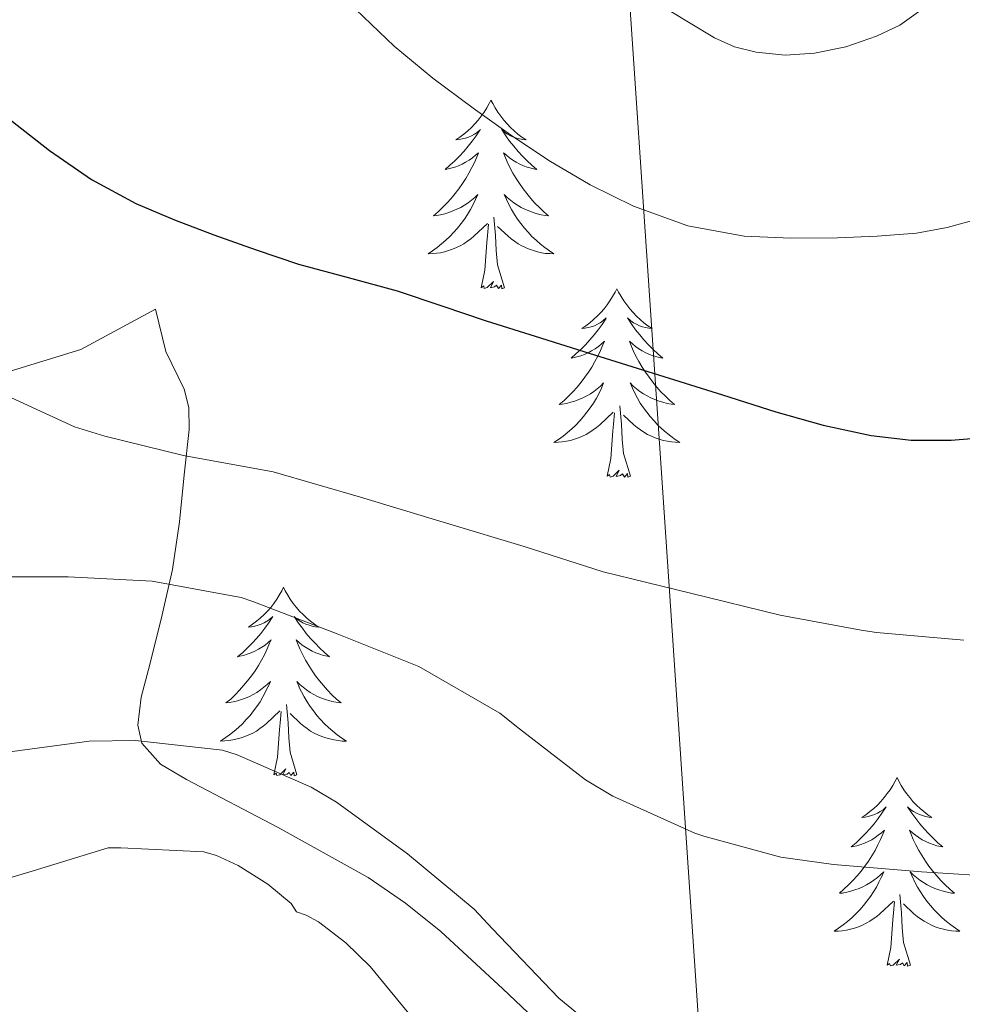
# Model space of a CAD drawing. Units: metres. Extents: x 555594 to 560073, y 4705127 to 4708134.
# Drawn here: x 556726 to 556785, y 4706834 to 4706896 of the extents above; entities that cross this region are included whole.
import ezdxf

# ---------------------------------------------------------------- set-up
doc = ezdxf.new("R2010")
doc.units = ezdxf.units.M
doc.header["$MEASUREMENT"] = 0
for name, color, linetype, lineweight in [('Level 1', 19, 'Continuous', 0), ('Level 35', 92, 'Continuous', 0), ('Level 36', 19, 'Continuous', 40), ('Level 4', 36, 'Continuous', 30), ('Level 5', 36, 'Continuous', 0)]:
    doc.layers.add(name, color=color, linetype=linetype, lineweight=lineweight)

msp = doc.modelspace()

# ---------------------------------------------------------------- linework, layer by layer
at = {"layer": 'Level 1', "color": 19, "linetype": 'Continuous', "lineweight": 0, "ltscale": 0.5}
msp.add_polyline3d([(556743.93, 4707173.43, 541.8), (556747.61, 4707163.86, 543.71), (556748.92, 4707157.54, 544.91), (556746.91, 4707146.55, 546.03), (556748.17, 4707127.39, 542.11), (556752.39, 4707072.7, 532.04), (556762.62, 4706923.71, 515.24), (556772.11, 4706783.48, 466.9)], dxfattribs=at)
at = {"layer": 'Level 35', "color": 92, "linetype": 'Continuous', "lineweight": 0, "ltscale": 0.5}
msp.add_polyline3d([(556758.38, 4706832.81, 483.28), (556756.41, 4706834.69, 483.39), (556754.46, 4706836.51, 483.55), (556752.49, 4706838.32, 483.73), (556750.26, 4706840.11, 483.92), (556747.9, 4706841.73, 484.13), (556742.22, 4706844.88, 484.21), (556736.41, 4706847.92, 484.25), (556734.77, 4706848.89, 484.46), (556733.59, 4706850.21, 484.93), (556733.35, 4706851.35, 485.36), (556733.56, 4706853.12, 486.01), (556734.01, 4706854.88, 486.65), (556734.81, 4706858.06, 487.85), (556735.53, 4706861.2, 489.05), (556735.97, 4706864.2, 490.65), (556736.28, 4706867.17, 492.46), (556736.58, 4706870.05, 493.67), (556736.57, 4706871.44, 494.32), (556736.28, 4706872.59, 495.21), (556735.12, 4706874.98, 497.81), (556734.46, 4706877.65, 500.52), (556733.96, 4706877.37, 500.41), (556729.75, 4706875.1, 499.53), (556722.25, 4706872.81, 498.17)], dxfattribs=at)
at = {"layer": 'Level 36', "color": 92, "linetype": 'Continuous', "lineweight": 0}
for points in [[(556755.66, 4706890.85, 0.01), (556755.55, 4706890.64, 0.01), (556755.39, 4706890.36, 0.01), (556755.22, 4706890.09, 0.01), (556755.04, 4706889.84, 0.01), (556754.85, 4706889.59, 0.01), (556754.64, 4706889.35, 0.01), (556754.42, 4706889.13, 0.01), (556754.19, 4706888.91, 0.01), (556753.95, 4706888.71, 0.01), (556753.7, 4706888.52, 0.01), (556753.44, 4706888.34, 0.01), (556753.64, 4706888.36, 0.01), (556753.84, 4706888.4, 0.01), (556754.04, 4706888.45, 0.01), (556754.24, 4706888.52, 0.01), (556754.43, 4706888.61, 0.01), (556754.61, 4706888.71, 0.01), (556754.78, 4706888.82, 0.01), (556754.99, 4706889.01, 0.01), (556754.95, 4706888.95, 0.01), (556754.72, 4706888.6, 0.01), (556754.47, 4706888.26, 0.01), (556754.22, 4706887.94, 0.01), (556753.95, 4706887.62, 0.01), (556753.67, 4706887.32, 0.01), (556753.38, 4706887.02, 0.01), (556753.07, 4706886.74, 0.01), (556752.76, 4706886.47, 0.01), (556752.88, 4706886.49, 0.01), (556753.13, 4706886.55, 0.01), (556753.37, 4706886.62, 0.01), (556753.61, 4706886.71, 0.01), (556753.84, 4706886.81, 0.01), (556754.06, 4706886.93, 0.01), (556754.28, 4706887.06, 0.01), (556754.49, 4706887.21, 0.01), (556754.68, 4706887.37, 0.01), (556754.87, 4706887.53, 0.01), (556754.78, 4706887.31, 0.01), (556754.63, 4706886.95, 0.01), (556754.46, 4706886.6, 0.01), (556754.27, 4706886.25, 0.01), (556754.07, 4706885.91, 0.01), (556753.86, 4706885.58, 0.01), (556753.63, 4706885.26, 0.01), (556753.39, 4706884.95, 0.01), (556753.14, 4706884.64, 0.01), (556752.88, 4706884.35, 0.01), (556752.6, 4706884.07, 0.01), (556752.32, 4706883.8, 0.01), (556752.02, 4706883.54, 0.01), (556752.21, 4706883.57, 0.01), (556752.48, 4706883.61, 0.01), (556752.74, 4706883.68, 0.01), (556753, 4706883.76, 0.01), (556753.26, 4706883.85, 0.01), (556753.51, 4706883.96, 0.01), (556753.75, 4706884.08, 0.01), (556753.98, 4706884.22, 0.01), (556754.21, 4706884.37, 0.01), (556754.42, 4706884.53, 0.01), (556754.63, 4706884.71, 0.01), (556754.82, 4706884.9, 0.01), (556754.68, 4706884.57, 0.01)], [(556755.66, 4706890.85, 0.01), (556755.77, 4706890.64, 0.01), (556755.92, 4706890.36, 0.01), (556756.09, 4706890.09, 0.01), (556756.28, 4706889.84, 0.01), (556756.47, 4706889.59, 0.01), (556756.68, 4706889.35, 0.01), (556756.9, 4706889.13, 0.01), (556757.12, 4706888.91, 0.01), (556757.36, 4706888.71, 0.01), (556757.62, 4706888.52, 0.01), (556757.88, 4706888.34, 0.01), (556757.68, 4706888.36, 0.01), (556757.47, 4706888.4, 0.01), (556757.28, 4706888.45, 0.01), (556757.08, 4706888.52, 0.01), (556756.89, 4706888.61, 0.01), (556756.71, 4706888.71, 0.01), (556756.54, 4706888.82, 0.01), (556756.33, 4706889.01, 0.01), (556756.37, 4706888.95, 0.01), (556756.6, 4706888.6, 0.01), (556756.84, 4706888.26, 0.01), (556757.1, 4706887.94, 0.01), (556757.37, 4706887.62, 0.01), (556757.65, 4706887.32, 0.01), (556757.94, 4706887.02, 0.01), (556758.24, 4706886.74, 0.01), (556758.56, 4706886.47, 0.01), (556758.43, 4706886.49, 0.01), (556758.19, 4706886.55, 0.01), (556757.94, 4706886.62, 0.01), (556757.71, 4706886.71, 0.01), (556757.48, 4706886.81, 0.01), (556757.26, 4706886.93, 0.01), (556757.04, 4706887.06, 0.01), (556756.83, 4706887.21, 0.01), (556756.64, 4706887.37, 0.01), (556756.45, 4706887.53, 0.01), (556756.54, 4706887.31, 0.01), (556756.69, 4706886.95, 0.01), (556756.86, 4706886.6, 0.01), (556757.05, 4706886.25, 0.01), (556757.25, 4706885.91, 0.01), (556757.46, 4706885.58, 0.01), (556757.69, 4706885.26, 0.01), (556757.93, 4706884.95, 0.01), (556758.18, 4706884.64, 0.01), (556758.44, 4706884.35, 0.01), (556758.72, 4706884.07, 0.01), (556759, 4706883.8, 0.01), (556759.3, 4706883.54, 0.01), (556759.1, 4706883.57, 0.01), (556758.84, 4706883.61, 0.01), (556758.57, 4706883.68, 0.01), (556758.32, 4706883.76, 0.01), (556758.06, 4706883.85, 0.01), (556757.81, 4706883.96, 0.01), (556757.57, 4706884.08, 0.01), (556757.34, 4706884.22, 0.01), (556757.11, 4706884.37, 0.01), (556756.9, 4706884.53, 0.01), (556756.69, 4706884.71, 0.01), (556756.5, 4706884.9, 0.01), (556756.64, 4706884.57, 0.01)], [(556754.681, 4706884.575, 0.01), (556754.531, 4706884.255, 0.01), (556754.361, 4706883.935, 0.01), (556754.181, 4706883.635, 0.01), (556753.981, 4706883.335, 0.01), (556753.771, 4706883.055, 0.01), (556753.541, 4706882.775, 0.01), (556753.311, 4706882.505, 0.01), (556753.061, 4706882.245, 0.01), (556752.811, 4706882.005, 0.01), (556752.541, 4706881.765, 0.01), (556752.261, 4706881.545, 0.01), (556751.971, 4706881.335, 0.01), (556751.681, 4706881.135, 0.01), (556751.941, 4706881.155, 0.01), (556752.211, 4706881.175, 0.01), (556752.471, 4706881.215, 0.01), (556752.731, 4706881.275, 0.01), (556752.981, 4706881.345, 0.01), (556753.231, 4706881.435, 0.01), (556753.481, 4706881.535, 0.01), (556753.721, 4706881.655, 0.01), (556753.941, 4706881.785, 0.01), (556754.171, 4706881.935, 0.01), (556754.381, 4706882.085, 0.01), (556754.581, 4706882.255, 0.01), (556755.431, 4706883.055, 0.01)], [(556756.641, 4706884.575, 0.01), (556756.791, 4706884.255, 0.01), (556756.961, 4706883.935, 0.01), (556757.141, 4706883.635, 0.01), (556757.341, 4706883.334, 0.01), (556757.551, 4706883.054, 0.01), (556757.771, 4706882.774, 0.01), (556758.011, 4706882.504, 0.01), (556758.251, 4706882.244, 0.01), (556758.511, 4706882.004, 0.01), (556758.781, 4706881.764, 0.01), (556759.061, 4706881.544, 0.01), (556759.351, 4706881.334, 0.01), (556759.64, 4706881.144, 0.01), (556759.371, 4706881.154, 0.01), (556759.111, 4706881.174, 0.01), (556758.851, 4706881.214, 0.01), (556758.591, 4706881.274, 0.01), (556758.341, 4706881.344, 0.01), (556758.081, 4706881.434, 0.01), (556757.841, 4706881.534, 0.01), (556757.601, 4706881.654, 0.01), (556757.371, 4706881.784, 0.01), (556757.151, 4706881.934, 0.01), (556756.941, 4706882.085, 0.01), (556756.741, 4706882.255, 0.01), (556756.081, 4706882.875, 0.01)], [(556756.51, 4706879, 0.01), (556756.08, 4706880.44, 0.01), (556755.99, 4706881.35, 0.01), (556755.94, 4706882.3, 0.01), (556755.84, 4706883.46, 0.01)], [(556755.04, 4706879, 0.01), (556755.28, 4706880.12, 0.01), (556755.4, 4706881.86, 0.01), (556755.45, 4706882.3, 0.01), (556755.51, 4706883.02, 0.01)], [(556756.51, 4706879, 0.01), (556756.34, 4706878.94, 0.01), (556756.32, 4706879.17, 0.01), (556756.13, 4706878.95, 0.01), (556756.01, 4706879.16, 0.01), (556755.88, 4706879.05, 0.01), (556755.62, 4706878.99, 0.01), (556755.81, 4706879.39, 0.01), (556755.43, 4706879.01, 0.01), (556755.24, 4706878.95, 0.01), (556755.2, 4706879.11, 0.01), (556755.04, 4706879, 0.01)], [(556763.62, 4706878.94, 0.01), (556763.51, 4706878.72, 0.01), (556763.35, 4706878.44, 0.01), (556763.18, 4706878.18, 0.01), (556763, 4706877.92, 0.01), (556762.81, 4706877.67, 0.01), (556762.6, 4706877.43, 0.01), (556762.38, 4706877.21, 0.01), (556762.15, 4706876.99, 0.01), (556761.91, 4706876.79, 0.01), (556761.66, 4706876.6, 0.01), (556761.4, 4706876.42, 0.01), (556761.6, 4706876.44, 0.01), (556761.8, 4706876.48, 0.01), (556762, 4706876.53, 0.01), (556762.2, 4706876.6, 0.01), (556762.39, 4706876.69, 0.01), (556762.57, 4706876.79, 0.01), (556762.74, 4706876.9, 0.01), (556762.95, 4706877.09, 0.01), (556762.91, 4706877.03, 0.01), (556762.68, 4706876.68, 0.01), (556762.43, 4706876.35, 0.01), (556762.18, 4706876.02, 0.01), (556761.91, 4706875.7, 0.01), (556761.63, 4706875.4, 0.01), (556761.34, 4706875.1, 0.01), (556761.03, 4706874.82, 0.01), (556760.72, 4706874.55, 0.01), (556760.84, 4706874.57, 0.01), (556761.09, 4706874.63, 0.01), (556761.33, 4706874.7, 0.01), (556761.57, 4706874.79, 0.01), (556761.8, 4706874.89, 0.01), (556762.02, 4706875.01, 0.01), (556762.24, 4706875.14, 0.01), (556762.45, 4706875.29, 0.01), (556762.64, 4706875.45, 0.01), (556762.83, 4706875.62, 0.01), (556762.74, 4706875.39, 0.01), (556762.59, 4706875.03, 0.01), (556762.42, 4706874.68, 0.01), (556762.23, 4706874.33, 0.01), (556762.03, 4706873.99, 0.01), (556761.82, 4706873.66, 0.01), (556761.59, 4706873.34, 0.01), (556761.35, 4706873.03, 0.01), (556761.1, 4706872.72, 0.01), (556760.84, 4706872.43, 0.01), (556760.56, 4706872.15, 0.01), (556760.28, 4706871.88, 0.01), (556759.98, 4706871.62, 0.01), (556760.17, 4706871.65, 0.01), (556760.44, 4706871.69, 0.01), (556760.7, 4706871.76, 0.01), (556760.96, 4706871.84, 0.01), (556761.22, 4706871.93, 0.01), (556761.47, 4706872.04, 0.01), (556761.71, 4706872.16, 0.01), (556761.94, 4706872.3, 0.01), (556762.17, 4706872.45, 0.01), (556762.38, 4706872.61, 0.01), (556762.59, 4706872.79, 0.01), (556762.78, 4706872.98, 0.01), (556762.64, 4706872.65, 0.01)], [(556763.62, 4706878.94, 0.01), (556763.73, 4706878.72, 0.01), (556763.88, 4706878.44, 0.01), (556764.05, 4706878.18, 0.01), (556764.24, 4706877.92, 0.01), (556764.43, 4706877.67, 0.01), (556764.64, 4706877.43, 0.01), (556764.86, 4706877.21, 0.01), (556765.08, 4706876.99, 0.01), (556765.32, 4706876.79, 0.01), (556765.58, 4706876.6, 0.01), (556765.84, 4706876.42, 0.01), (556765.64, 4706876.44, 0.01), (556765.43, 4706876.48, 0.01), (556765.24, 4706876.53, 0.01), (556765.04, 4706876.6, 0.01), (556764.85, 4706876.69, 0.01), (556764.67, 4706876.79, 0.01), (556764.5, 4706876.9, 0.01), (556764.29, 4706877.09, 0.01), (556764.33, 4706877.03, 0.01), (556764.56, 4706876.68, 0.01), (556764.8, 4706876.35, 0.01), (556765.06, 4706876.02, 0.01), (556765.33, 4706875.7, 0.01), (556765.61, 4706875.4, 0.01), (556765.9, 4706875.1, 0.01), (556766.2, 4706874.82, 0.01), (556766.52, 4706874.55, 0.01), (556766.39, 4706874.57, 0.01), (556766.15, 4706874.63, 0.01), (556765.9, 4706874.7, 0.01), (556765.67, 4706874.79, 0.01), (556765.44, 4706874.89, 0.01), (556765.22, 4706875.01, 0.01), (556765, 4706875.14, 0.01), (556764.79, 4706875.29, 0.01), (556764.6, 4706875.45, 0.01), (556764.41, 4706875.62, 0.01), (556764.5, 4706875.39, 0.01), (556764.65, 4706875.03, 0.01), (556764.82, 4706874.68, 0.01), (556765.01, 4706874.33, 0.01), (556765.21, 4706873.99, 0.01), (556765.42, 4706873.66, 0.01), (556765.65, 4706873.34, 0.01), (556765.89, 4706873.03, 0.01), (556766.14, 4706872.72, 0.01), (556766.4, 4706872.43, 0.01), (556766.68, 4706872.15, 0.01), (556766.96, 4706871.88, 0.01), (556767.26, 4706871.62, 0.01), (556767.06, 4706871.65, 0.01), (556766.8, 4706871.69, 0.01), (556766.53, 4706871.76, 0.01), (556766.28, 4706871.84, 0.01), (556766.02, 4706871.93, 0.01), (556765.77, 4706872.04, 0.01), (556765.53, 4706872.16, 0.01), (556765.3, 4706872.3, 0.01), (556765.07, 4706872.45, 0.01), (556764.86, 4706872.61, 0.01), (556764.65, 4706872.79, 0.01), (556764.46, 4706872.98, 0.01), (556764.6, 4706872.65, 0.01)], [(556762.639, 4706872.654, 0.01), (556762.489, 4706872.334, 0.01), (556762.319, 4706872.024, 0.01), (556762.138, 4706871.714, 0.01), (556761.938, 4706871.414, 0.01), (556761.728, 4706871.134, 0.01), (556761.498, 4706870.854, 0.01), (556761.268, 4706870.584, 0.01), (556761.018, 4706870.324, 0.01), (556760.768, 4706870.084, 0.01), (556760.498, 4706869.844, 0.01), (556760.218, 4706869.624, 0.01), (556759.928, 4706869.414, 0.01), (556759.638, 4706869.224, 0.01), (556759.898, 4706869.234, 0.01), (556760.168, 4706869.254, 0.01), (556760.428, 4706869.304, 0.01), (556760.688, 4706869.354, 0.01), (556760.938, 4706869.434, 0.01), (556761.188, 4706869.514, 0.01), (556761.438, 4706869.614, 0.01), (556761.678, 4706869.734, 0.01), (556761.898, 4706869.864, 0.01), (556762.128, 4706870.014, 0.01), (556762.338, 4706870.174, 0.01), (556762.538, 4706870.334, 0.01), (556763.388, 4706871.134, 0.01)], [(556764.599, 4706872.654, 0.01), (556764.748, 4706872.334, 0.01), (556764.918, 4706872.024, 0.01), (556765.098, 4706871.714, 0.01), (556765.298, 4706871.414, 0.01), (556765.508, 4706871.134, 0.01), (556765.728, 4706870.854, 0.01), (556765.968, 4706870.584, 0.01), (556766.208, 4706870.324, 0.01), (556766.468, 4706870.084, 0.01), (556766.738, 4706869.843, 0.01), (556767.018, 4706869.623, 0.01), (556767.308, 4706869.413, 0.01), (556767.598, 4706869.223, 0.01), (556767.328, 4706869.233, 0.01), (556767.068, 4706869.253, 0.01), (556766.808, 4706869.303, 0.01), (556766.548, 4706869.353, 0.01), (556766.298, 4706869.434, 0.01), (556766.038, 4706869.514, 0.01), (556765.798, 4706869.614, 0.01), (556765.558, 4706869.734, 0.01), (556765.328, 4706869.864, 0.01), (556765.108, 4706870.014, 0.01), (556764.898, 4706870.174, 0.01), (556764.698, 4706870.334, 0.01), (556764.038, 4706870.954, 0.01)], [(556764.47, 4706867.09, 0.01), (556764.04, 4706868.53, 0.01), (556763.95, 4706869.43, 0.01), (556763.9, 4706870.38, 0.01), (556763.8, 4706871.54, 0.01)], [(556763, 4706867.09, 0.01), (556763.24, 4706868.2, 0.01), (556763.36, 4706869.95, 0.01), (556763.41, 4706870.38, 0.01), (556763.47, 4706871.1, 0.01)], [(556764.47, 4706867.09, 0.01), (556764.3, 4706867.02, 0.01), (556764.28, 4706867.26, 0.01), (556764.09, 4706867.03, 0.01), (556763.97, 4706867.24, 0.01), (556763.84, 4706867.13, 0.01), (556763.58, 4706867.07, 0.01), (556763.77, 4706867.47, 0.01), (556763.39, 4706867.09, 0.01), (556763.2, 4706867.03, 0.01), (556763.16, 4706867.2, 0.01), (556763, 4706867.09, 0.01)], [(556742.55, 4706860.07, 0.01), (556742.44, 4706859.85, 0.01), (556742.28, 4706859.57, 0.01), (556742.12, 4706859.31, 0.01), (556741.94, 4706859.05, 0.01), (556741.74, 4706858.8, 0.01), (556741.53, 4706858.57, 0.01), (556741.32, 4706858.34, 0.01), (556741.08, 4706858.12, 0.01), (556740.84, 4706857.92, 0.01), (556740.59, 4706857.73, 0.01), (556740.33, 4706857.55, 0.01), (556740.53, 4706857.57, 0.01), (556740.74, 4706857.61, 0.01), (556740.94, 4706857.67, 0.01), (556741.13, 4706857.74, 0.01), (556741.32, 4706857.82, 0.01), (556741.5, 4706857.92, 0.01), (556741.67, 4706858.03, 0.01), (556741.88, 4706858.22, 0.01), (556741.84, 4706858.16, 0.01), (556741.61, 4706857.81, 0.01), (556741.36, 4706857.48, 0.01), (556741.11, 4706857.15, 0.01), (556740.84, 4706856.84, 0.01), (556740.56, 4706856.53, 0.01), (556740.27, 4706856.24, 0.01), (556739.97, 4706855.95, 0.01), (556739.65, 4706855.68, 0.01), (556739.78, 4706855.71, 0.01), (556740.02, 4706855.76, 0.01), (556740.26, 4706855.84, 0.01), (556740.5, 4706855.93, 0.01), (556740.73, 4706856.03, 0.01), (556740.96, 4706856.15, 0.01), (556741.17, 4706856.28, 0.01), (556741.38, 4706856.42, 0.01), (556741.58, 4706856.58, 0.01), (556741.76, 4706856.75, 0.01), (556741.67, 4706856.53, 0.01), (556741.52, 4706856.17, 0.01), (556741.35, 4706855.81, 0.01), (556741.16, 4706855.47, 0.01), (556740.96, 4706855.13, 0.01), (556740.75, 4706854.79, 0.01), (556740.52, 4706854.47, 0.01), (556740.28, 4706854.16, 0.01), (556740.03, 4706853.86, 0.01), (556739.77, 4706853.57, 0.01), (556739.49, 4706853.28, 0.01), (556739.21, 4706853.01, 0.01), (556738.91, 4706852.76, 0.01), (556739.11, 4706852.78, 0.01), (556739.37, 4706852.83, 0.01), (556739.64, 4706852.89, 0.01), (556739.9, 4706852.97, 0.01), (556740.15, 4706853.06, 0.01), (556740.4, 4706853.17, 0.01), (556740.64, 4706853.29, 0.01), (556740.87, 4706853.43, 0.01), (556741.1, 4706853.58, 0.01), (556741.31, 4706853.75, 0.01), (556741.52, 4706853.92, 0.01), (556741.72, 4706854.11, 0.01), (556741.57, 4706853.78, 0.01)], [(556742.55, 4706860.07, 0.01), (556742.66, 4706859.85, 0.01), (556742.82, 4706859.57, 0.01), (556742.98, 4706859.31, 0.01), (556743.17, 4706859.05, 0.01), (556743.36, 4706858.8, 0.01), (556743.57, 4706858.57, 0.01), (556743.79, 4706858.34, 0.01), (556744.02, 4706858.12, 0.01), (556744.26, 4706857.92, 0.01), (556744.51, 4706857.73, 0.01), (556744.77, 4706857.55, 0.01), (556744.57, 4706857.57, 0.01), (556744.37, 4706857.61, 0.01), (556744.17, 4706857.67, 0.01), (556743.97, 4706857.74, 0.01), (556743.78, 4706857.82, 0.01), (556743.6, 4706857.92, 0.01), (556743.43, 4706858.03, 0.01), (556743.22, 4706858.22, 0.01), (556743.26, 4706858.16, 0.01), (556743.49, 4706857.81, 0.01), (556743.74, 4706857.48, 0.01), (556743.99, 4706857.15, 0.01), (556744.26, 4706856.84, 0.01), (556744.54, 4706856.53, 0.01), (556744.83, 4706856.24, 0.01), (556745.14, 4706855.95, 0.01), (556745.45, 4706855.68, 0.01), (556745.32, 4706855.71, 0.01), (556745.08, 4706855.76, 0.01), (556744.84, 4706855.84, 0.01), (556744.6, 4706855.93, 0.01), (556744.37, 4706856.03, 0.01), (556744.15, 4706856.15, 0.01), (556743.93, 4706856.28, 0.01), (556743.72, 4706856.42, 0.01), (556743.53, 4706856.58, 0.01), (556743.34, 4706856.75, 0.01), (556743.43, 4706856.53, 0.01), (556743.58, 4706856.17, 0.01), (556743.76, 4706855.81, 0.01), (556743.94, 4706855.47, 0.01), (556744.14, 4706855.13, 0.01), (556744.35, 4706854.79, 0.01), (556744.58, 4706854.47, 0.01), (556744.82, 4706854.16, 0.01), (556745.07, 4706853.86, 0.01), (556745.33, 4706853.57, 0.01), (556745.61, 4706853.28, 0.01), (556745.9, 4706853.01, 0.01), (556746.19, 4706852.76, 0.01), (556746, 4706852.78, 0.01), (556745.73, 4706852.83, 0.01), (556745.47, 4706852.89, 0.01), (556745.21, 4706852.97, 0.01), (556744.95, 4706853.06, 0.01), (556744.7, 4706853.17, 0.01), (556744.46, 4706853.29, 0.01), (556744.23, 4706853.43, 0.01), (556744, 4706853.58, 0.01), (556743.79, 4706853.75, 0.01), (556743.58, 4706853.92, 0.01), (556743.39, 4706854.11, 0.01), (556743.53, 4706853.78, 0.01)], [(556741.566, 4706853.776, 0.01), (556741.416, 4706853.456, 0.01), (556741.246, 4706853.146, 0.01), (556741.066, 4706852.836, 0.01), (556740.866, 4706852.546, 0.01), (556740.656, 4706852.256, 0.01), (556740.436, 4706851.976, 0.01), (556740.196, 4706851.706, 0.01), (556739.955, 4706851.446, 0.01), (556739.695, 4706851.206, 0.01), (556739.425, 4706850.976, 0.01), (556739.145, 4706850.746, 0.01), (556738.855, 4706850.546, 0.01), (556738.565, 4706850.346, 0.01), (556738.835, 4706850.356, 0.01), (556739.095, 4706850.386, 0.01), (556739.355, 4706850.426, 0.01), (556739.615, 4706850.486, 0.01), (556739.875, 4706850.556, 0.01), (556740.115, 4706850.646, 0.01), (556740.365, 4706850.746, 0.01), (556740.605, 4706850.856, 0.01), (556740.835, 4706850.986, 0.01), (556741.055, 4706851.136, 0.01), (556741.265, 4706851.296, 0.01), (556741.475, 4706851.466, 0.01), (556742.316, 4706852.266, 0.01)], [(556743.526, 4706853.776, 0.01), (556743.676, 4706853.456, 0.01), (556743.846, 4706853.146, 0.01), (556744.036, 4706852.836, 0.01), (556744.225, 4706852.546, 0.01), (556744.435, 4706852.256, 0.01), (556744.655, 4706851.976, 0.01), (556744.895, 4706851.705, 0.01), (556745.145, 4706851.445, 0.01), (556745.395, 4706851.205, 0.01), (556745.665, 4706850.975, 0.01), (556745.945, 4706850.745, 0.01), (556746.245, 4706850.545, 0.01), (556746.535, 4706850.345, 0.01), (556746.265, 4706850.355, 0.01), (556746.005, 4706850.385, 0.01), (556745.745, 4706850.425, 0.01), (556745.475, 4706850.485, 0.01), (556745.225, 4706850.555, 0.01), (556744.975, 4706850.645, 0.01), (556744.725, 4706850.745, 0.01), (556744.495, 4706850.856, 0.01), (556744.255, 4706850.986, 0.01), (556744.035, 4706851.136, 0.01), (556743.825, 4706851.296, 0.01), (556743.625, 4706851.466, 0.01), (556742.965, 4706852.086, 0.01)], [(556741.93, 4706848.22, 0.01), (556742.18, 4706849.34, 0.01), (556742.29, 4706851.08, 0.01), (556742.34, 4706851.51, 0.01), (556742.4, 4706852.23, 0.01)], [(556743.4, 4706848.22, 0.01), (556742.97, 4706849.66, 0.01), (556742.88, 4706850.56, 0.01), (556742.84, 4706851.51, 0.01), (556742.73, 4706852.67, 0.01)], [(556743.4, 4706848.22, 0.01), (556743.23, 4706848.15, 0.01), (556743.21, 4706848.39, 0.01), (556743.02, 4706848.17, 0.01), (556742.9, 4706848.37, 0.01), (556742.78, 4706848.26, 0.01), (556742.51, 4706848.21, 0.01), (556742.7, 4706848.6, 0.01), (556742.32, 4706848.22, 0.01), (556742.13, 4706848.17, 0.01), (556742.09, 4706848.33, 0.01), (556741.93, 4706848.22, 0.01)], [(556781.32, 4706848.04, 0.01), (556781.2, 4706847.82, 0.01), (556781.05, 4706847.55, 0.01), (556780.88, 4706847.28, 0.01), (556780.7, 4706847.03, 0.01), (556780.51, 4706846.78, 0.01), (556780.3, 4706846.54, 0.01), (556780.08, 4706846.31, 0.01), (556779.85, 4706846.1, 0.01), (556779.61, 4706845.89, 0.01), (556779.36, 4706845.7, 0.01), (556779.1, 4706845.53, 0.01), (556779.3, 4706845.55, 0.01), (556779.5, 4706845.59, 0.01), (556779.7, 4706845.64, 0.01), (556779.9, 4706845.71, 0.01), (556780.08, 4706845.8, 0.01), (556780.26, 4706845.89, 0.01), (556780.44, 4706846.01, 0.01), (556780.64, 4706846.2, 0.01), (556780.6, 4706846.13, 0.01), (556780.37, 4706845.79, 0.01), (556780.13, 4706845.45, 0.01), (556779.87, 4706845.13, 0.01), (556779.61, 4706844.81, 0.01), (556779.33, 4706844.51, 0.01), (556779.03, 4706844.21, 0.01), (556778.73, 4706843.93, 0.01), (556778.42, 4706843.66, 0.01), (556778.54, 4706843.68, 0.01), (556778.79, 4706843.74, 0.01), (556779.03, 4706843.81, 0.01), (556779.27, 4706843.9, 0.01), (556779.5, 4706844, 0.01), (556779.72, 4706844.12, 0.01), (556779.94, 4706844.25, 0.01), (556780.14, 4706844.4, 0.01), (556780.34, 4706844.55, 0.01), (556780.53, 4706844.72, 0.01), (556780.44, 4706844.5, 0.01), (556780.28, 4706844.14, 0.01), (556780.11, 4706843.79, 0.01), (556779.93, 4706843.44, 0.01), (556779.73, 4706843.1, 0.01), (556779.52, 4706842.77, 0.01), (556779.29, 4706842.45, 0.01), (556779.05, 4706842.13, 0.01), (556778.8, 4706841.83, 0.01), (556778.53, 4706841.54, 0.01), (556778.26, 4706841.26, 0.01), (556777.97, 4706840.99, 0.01), (556777.68, 4706840.73, 0.01), (556777.87, 4706840.75, 0.01), (556778.14, 4706840.8, 0.01), (556778.4, 4706840.87, 0.01), (556778.66, 4706840.94, 0.01), (556778.92, 4706841.04, 0.01), (556779.16, 4706841.15, 0.01), (556779.4, 4706841.27, 0.01), (556779.64, 4706841.41, 0.01), (556779.86, 4706841.56, 0.01), (556780.08, 4706841.72, 0.01), (556780.28, 4706841.9, 0.01), (556780.48, 4706842.09, 0.01), (556780.34, 4706841.76, 0.01)], [(556781.32, 4706848.04, 0.01), (556781.43, 4706847.82, 0.01), (556781.58, 4706847.55, 0.01), (556781.75, 4706847.28, 0.01), (556781.93, 4706847.03, 0.01), (556782.13, 4706846.78, 0.01), (556782.33, 4706846.54, 0.01), (556782.55, 4706846.31, 0.01), (556782.78, 4706846.1, 0.01), (556783.02, 4706845.89, 0.01), (556783.27, 4706845.7, 0.01), (556783.53, 4706845.53, 0.01), (556783.33, 4706845.55, 0.01), (556783.13, 4706845.59, 0.01), (556782.93, 4706845.64, 0.01), (556782.74, 4706845.71, 0.01), (556782.55, 4706845.8, 0.01), (556782.37, 4706845.89, 0.01), (556782.19, 4706846.01, 0.01), (556781.99, 4706846.2, 0.01), (556782.03, 4706846.13, 0.01), (556782.26, 4706845.79, 0.01), (556782.5, 4706845.45, 0.01), (556782.76, 4706845.13, 0.01), (556783.03, 4706844.81, 0.01), (556783.31, 4706844.51, 0.01), (556783.6, 4706844.21, 0.01), (556783.9, 4706843.93, 0.01), (556784.21, 4706843.66, 0.01), (556784.09, 4706843.68, 0.01), (556783.84, 4706843.74, 0.01), (556783.6, 4706843.81, 0.01), (556783.37, 4706843.9, 0.01), (556783.14, 4706844, 0.01), (556782.91, 4706844.12, 0.01), (556782.7, 4706844.25, 0.01), (556782.49, 4706844.4, 0.01), (556782.29, 4706844.55, 0.01), (556782.1, 4706844.72, 0.01), (556782.19, 4706844.5, 0.01), (556782.35, 4706844.14, 0.01), (556782.52, 4706843.79, 0.01), (556782.7, 4706843.44, 0.01), (556782.9, 4706843.1, 0.01), (556783.12, 4706842.77, 0.01), (556783.34, 4706842.45, 0.01), (556783.58, 4706842.13, 0.01), (556783.83, 4706841.83, 0.01), (556784.1, 4706841.54, 0.01), (556784.37, 4706841.26, 0.01), (556784.66, 4706840.99, 0.01), (556784.96, 4706840.73, 0.01), (556784.76, 4706840.75, 0.01), (556784.49, 4706840.8, 0.01), (556784.23, 4706840.87, 0.01), (556783.97, 4706840.94, 0.01), (556783.72, 4706841.04, 0.01), (556783.47, 4706841.15, 0.01), (556783.23, 4706841.27, 0.01), (556782.99, 4706841.41, 0.01), (556782.77, 4706841.56, 0.01), (556782.55, 4706841.72, 0.01), (556782.35, 4706841.9, 0.01), (556782.15, 4706842.09, 0.01), (556782.29, 4706841.76, 0.01)], [(556780.341, 4706841.762, 0.01), (556780.181, 4706841.442, 0.01), (556780.021, 4706841.122, 0.01), (556779.831, 4706840.822, 0.01), (556779.641, 4706840.522, 0.01), (556779.421, 4706840.232, 0.01), (556779.201, 4706839.952, 0.01), (556778.971, 4706839.692, 0.01), (556778.721, 4706839.432, 0.01), (556778.461, 4706839.182, 0.01), (556778.191, 4706838.952, 0.01), (556777.921, 4706838.732, 0.01), (556777.631, 4706838.522, 0.01), (556777.341, 4706838.332, 0.01), (556777.601, 4706838.342, 0.01), (556777.861, 4706838.362, 0.01), (556778.131, 4706838.402, 0.01), (556778.381, 4706838.462, 0.01), (556778.641, 4706838.532, 0.01), (556778.891, 4706838.622, 0.01), (556779.131, 4706838.722, 0.01), (556779.371, 4706838.842, 0.01), (556779.601, 4706838.972, 0.01), (556779.821, 4706839.112, 0.01), (556780.041, 4706839.272, 0.01), (556780.241, 4706839.442, 0.01), (556781.091, 4706840.242, 0.01)], [(556782.291, 4706841.762, 0.01), (556782.451, 4706841.442, 0.01), (556782.621, 4706841.122, 0.01), (556782.801, 4706840.822, 0.01), (556783.001, 4706840.522, 0.01), (556783.211, 4706840.232, 0.01), (556783.431, 4706839.952, 0.01), (556783.661, 4706839.692, 0.01), (556783.911, 4706839.432, 0.01), (556784.171, 4706839.182, 0.01), (556784.441, 4706838.952, 0.01), (556784.721, 4706838.732, 0.01), (556785.011, 4706838.522, 0.01), (556785.301, 4706838.331, 0.01), (556785.031, 4706838.342, 0.01), (556784.771, 4706838.362, 0.01), (556784.511, 4706838.402, 0.01), (556784.251, 4706838.462, 0.01), (556783.991, 4706838.532, 0.01), (556783.741, 4706838.622, 0.01), (556783.501, 4706838.722, 0.01), (556783.261, 4706838.842, 0.01), (556783.031, 4706838.972, 0.01), (556782.811, 4706839.112, 0.01), (556782.601, 4706839.272, 0.01), (556782.391, 4706839.442, 0.01), (556781.731, 4706840.062, 0.01)], [(556782.17, 4706836.19, 0.01), (556781.74, 4706837.63, 0.01), (556781.65, 4706838.54, 0.01), (556781.6, 4706839.49, 0.01), (556781.5, 4706840.65, 0.01)], [(556780.7, 4706836.19, 0.01), (556780.94, 4706837.31, 0.01), (556781.06, 4706839.05, 0.01), (556781.1, 4706839.49, 0.01), (556781.17, 4706840.21, 0.01)], [(556782.17, 4706836.19, 0.01), (556781.99, 4706836.12, 0.01), (556781.97, 4706836.36, 0.01), (556781.78, 4706836.14, 0.01), (556781.66, 4706836.34, 0.01), (556781.54, 4706836.24, 0.01), (556781.27, 4706836.18, 0.01), (556781.47, 4706836.57, 0.01), (556781.08, 4706836.19, 0.01), (556780.9, 4706836.14, 0.01), (556780.85, 4706836.3, 0.01), (556780.7, 4706836.19, 0.01)]]:
    msp.add_polyline3d(points, dxfattribs=at)
at = {"layer": 'Level 4', "color": 36, "linetype": 'Continuous', "lineweight": 30}
msp.add_polyline3d([(556724.94, 4706889.88, 500.01), (556727.76, 4706887.68, 500.01), (556730.41, 4706885.85, 500.01), (556733.22, 4706884.32, 500.01), (556735.66, 4706883.29, 500.01), (556738.14, 4706882.35, 500.01), (556740.82, 4706881.39, 500.01), (556743.5, 4706880.48, 500.01), (556746.63, 4706879.65, 500.01), (556749.74, 4706878.81, 500.01), (556752.55, 4706877.865, 500.01), (556755.36, 4706876.915, 500.01), (556758.45, 4706875.934, 500.01), (556761.539, 4706874.964, 500.01), (556764.229, 4706874.134, 500.01), (556766.929, 4706873.293, 500.01), (556770.298, 4706872.233, 500.01), (556773.658, 4706871.153, 500.01), (556776.647, 4706870.313, 500.01), (556779.697, 4706869.652, 500.01), (556782.217, 4706869.372, 500.01), (556784.747, 4706869.372, 500.01), (556787.307, 4706869.571, 500.01)], dxfattribs=at)
at = {"layer": 'Level 5', "color": 36, "linetype": 'Continuous', "lineweight": 0}
for points in [[(556696.63, 4706903.25, 495.01), (556699.11, 4706898.77, 495.01), (556701.6, 4706894.16, 495.01), (556704.37, 4706889.65, 495.01), (556707.34, 4706885.58, 495.01), (556711.42, 4706880.86, 495.01), (556715.42, 4706877.34, 495.01), (556717.95, 4706875.65, 495.01), (556719.82, 4706874.7, 495.01), (556724.51, 4706872.43, 495.01), (556729.34, 4706870.22, 495.01), (556731.25, 4706869.63, 495.01), (556736.22, 4706868.4, 495.01), (556741.89, 4706867.36, 495.01), (556747.42, 4706865.77, 495.01), (556752.85, 4706864.13, 495.01), (556757.76, 4706862.64, 495.01), (556762.75, 4706861.05, 495.01), (556768.27, 4706859.69, 495.01), (556773.94, 4706858.3, 495.01), (556779.06, 4706857.36, 495.01), (556780.03, 4706857.21, 495.01), (556785.54, 4706856.72, 495.01)], [(556757.17, 4706903.33, 510.01), (556758.32, 4706902.5, 510.01), (556759.47, 4706901.68, 510.01), (556761.44, 4706900.07, 510.01), (556763.47, 4706898.56, 510.01), (556765.2, 4706897.53, 510.01), (556766.93, 4706896.51, 510.01), (556768.35, 4706895.65, 510.01), (556769.78, 4706894.8, 510.01), (556771.05, 4706894.23, 510.01), (556772.42, 4706893.89, 510.01), (556774.26, 4706893.69, 510.01), (556776.11, 4706893.82, 510.01), (556778.08, 4706894.23, 510.01), (556780.02, 4706894.89, 510.01), (556781.5, 4706895.6, 510.01), (556782.83, 4706896.54, 510.01), (556784.08, 4706897.79, 510.01), (556785.18, 4706899.15, 510.01), (556786.35, 4706900.76, 510.01)], [(556747.114, 4706896.586, 505.01), (556749.544, 4706894.265, 505.01), (556751.983, 4706892.245, 505.01), (556754.533, 4706890.355, 505.01), (556756.902, 4706888.665, 505.01), (556759.312, 4706887.044, 505.01), (556761.921, 4706885.494, 505.01), (556764.671, 4706884.164, 505.01), (556768.11, 4706882.903, 505.01), (556771.66, 4706882.253, 505.01), (556774.61, 4706882.133, 505.01), (556777.55, 4706882.163, 505.01), (556780.06, 4706882.252, 505.01), (556782.56, 4706882.452, 505.01), (556784.5, 4706882.812, 505.01), (556786.4, 4706883.342, 505.01)], [(556723.71, 4706860.73, 490.01), (556728.93, 4706860.73, 490.01), (556734.24, 4706860.46, 490.01), (556739.87, 4706859.42, 490.01), (556740.61, 4706859.18, 490.01), (556745.95, 4706857.13, 490.01), (556751.1, 4706855.07, 490.01), (556756.21, 4706852.11, 490.01), (556757.46, 4706851.13, 490.01), (556761.63, 4706847.9, 490.01), (556763.36, 4706846.88, 490.01), (556768.54, 4706844.53, 490.01), (556769.12, 4706844.35, 490.01), (556773.97, 4706843.01, 490.01), (556777.31, 4706842.56, 490.01), (556782.86, 4706842.08, 490.01), (556788.24, 4706841.76, 490.01)], [(556724.8, 4706849.6, 485.01), (556730.27, 4706850.35, 485.01), (556733.2, 4706850.38, 485.01), (556738.685, 4706849.766, 485.01), (556739.625, 4706849.486, 485.01), (556744.304, 4706847.436, 485.01), (556745.894, 4706846.485, 485.01), (556750.383, 4706843.235, 485.01), (556754.592, 4706839.734, 485.01), (556755.762, 4706838.484, 485.01), (556759.941, 4706834.094, 485.01), (556761.121, 4706833.134, 485.01)], [(556724.984, 4706841.627, 480.01), (556726.454, 4706842.057, 480.01), (556731.464, 4706843.597, 480.01), (556732.264, 4706843.607, 480.01), (556737.524, 4706843.356, 480.01), (556738.304, 4706843.116, 480.01), (556739.684, 4706842.486, 480.01), (556741.553, 4706841.306, 480.01), (556743.043, 4706840.076, 480.01), (556743.363, 4706839.566, 480.01), (556743.973, 4706839.355, 480.01), (556744.753, 4706838.925, 480.01), (556746.482, 4706837.605, 480.01), (556748.022, 4706836.105, 480.01)], [(556748.02, 4706836.11, 480.01), (556751.34, 4706832.08, 480.01)]]:
    msp.add_polyline3d(points, dxfattribs=at)

doc.saveas('drawing.dxf')
